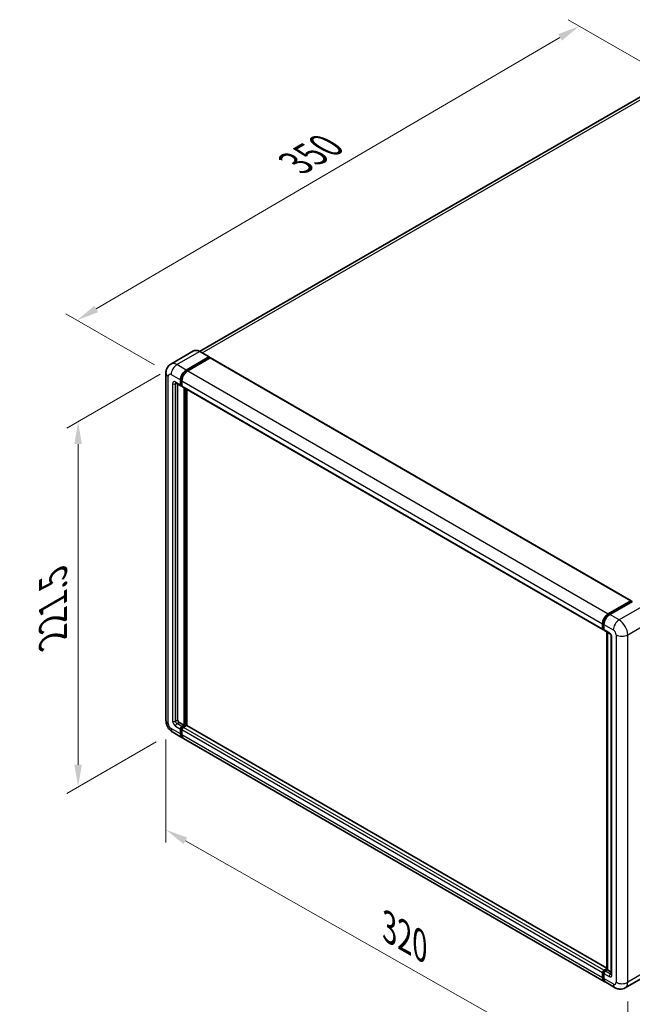
# Model space of a CAD drawing. Units: millimetres. Extents: x 58 to 10685, y 32 to 1437.
# Drawn here: x 747 to 967, y 222 to 574 of the extents above; entities that cross this region are included whole.
import ezdxf

# ---------------------------------------------------------------- set-up
doc = ezdxf.new("R2010")
doc.units = ezdxf.units.MM
doc.header["$LTSCALE"] = 4
doc.layers.get('Defpoints').update_dxf_attribs({"lineweight": 25})
for name, color, linetype, lineweight in [('Dimension (ISO)', 7, 'Continuous', 18), ('Dimension (ISO) @ 1', 7, 'Continuous', 18), ('Visible (ISO)', 7, 'Continuous', 35), ('Visible Narrow (ISO)', 7, 'Continuous', 25)]:
    doc.layers.add(name, color=color, linetype=linetype, lineweight=lineweight)
doc.styles.add('Note Text (TK)', font='txt')
doc.dimstyles.new('Default - Method 1b (TK)', dxfattribs={"dimscale": 4, "dimtxt": 2.5, "dimasz": 2.5, "dimexe": 1, "dimexo": 1.5, "dimgap": 1, "dimtad": 1, "dimtoh": 1, "dimrnd": 1e-08, "dimdsep": 46, "dimtxsty": 'Note Text (TK)', "dimcen": 0.09, "dimdle": 5, "dimclrd": 100, "dimclre": 100, "dimclrt": 7, "dimadec": 1, "dimazin": 1, "dimtfac": 1, "dimtmove": 0, "dimatfit": 3, "dimfxl": 1, "dimtolj": 1, "dimlwd": -1, "dimlwe": -1, "dimarcsym": 0})

# ---------------------------------------------------------------- blocks, each defined once
blk = doc.blocks.new('*D297')
at = {"layer": 'Defpoints', "color": 0}
for p in [(947.7, 571.88), (981.64, 552.29), (801.51, 447.09)]:
    blk.add_point(p, dxfattribs=at)
at = {"layer": 'Dimension (ISO)', "color": 100}
for p, q in [((975.66, 555.74), (943.71, 574.19)), ((774.69, 470.61), (940.79, 567.84)), ((795.53, 450.54), (763.8, 468.87))]:
    blk.add_line(p, q, dxfattribs=at)
for points in [[(940.12, 568.99), (941.47, 566.69), (947.7, 571.88)], [(774.01, 471.76), (775.36, 469.45), (767.78, 466.56)]]:
    blk.add_solid(points, dxfattribs=at)
at = {"layer": 'Dimension (ISO)', "color": 7, "insert": (844.63, 521.98), "char_height": 8, "attachment_point": 4, "rotation": 30.344, "style": 'Note Text (TK)'}
blk.add_mtext('\\A1;{\\Q-29.656;\\W0.819;\\H0.816x; \\fＭＳ Ｐゴシック|b0|i0;\\H10.0000;350}', dxfattribs=at)
blk = doc.blocks.new('*D296')
at = {"layer": 'Defpoints', "color": 0}
for p in [(803.57, 450.65), (802.11, 318.98), (768.17, 299.38)]:
    blk.add_point(p, dxfattribs=at)
at = {"layer": 'Dimension (ISO)', "color": 100}
for p, q in [((797.57, 447.19), (764.17, 427.91)), ((768.17, 422.22), (768.17, 307.38)), ((796.11, 315.52), (764.17, 297.07))]:
    blk.add_line(p, q, dxfattribs=at)
for points in [[(766.84, 422.22), (769.5, 422.22), (768.17, 430.22)], [(766.84, 307.38), (769.5, 307.38), (768.17, 299.38)]]:
    blk.add_solid(points, dxfattribs=at)
at = {"layer": 'Dimension (ISO)', "color": 7, "insert": (759.17, 350.84), "char_height": 8, "attachment_point": 4, "rotation": 90, "style": 'Note Text (TK)'}
blk.add_mtext('\\A1;{\\Q-30.000;\\W0.816;\\H0.816x; \\fＭＳ Ｐゴシック|b0|i0;\\H10.0000;221.5}', dxfattribs=at)
blk = doc.blocks.new('*D295')
at = {"layer": 'Defpoints', "color": 0}
for p in [(799.63, 323.28), (965.04, 229.46), (965.04, 190.27)]:
    blk.add_point(p, dxfattribs=at)
at = {"layer": 'Dimension (ISO)', "color": 100}
for p, q in [((799.63, 316.38), (799.63, 279.49)), ((806.59, 280.14), (958.09, 194.21)), ((965.04, 222.56), (965.04, 185.67))]:
    blk.add_line(p, q, dxfattribs=at)
for points in [[(807.25, 281.3), (805.93, 278.98), (799.63, 284.09)], [(958.74, 195.37), (957.43, 193.05), (965.04, 190.27)]]:
    blk.add_solid(points, dxfattribs=at)
at = {"layer": 'Dimension (ISO)', "color": 7, "insert": (878.14, 249.91), "char_height": 8, "attachment_point": 4, "rotation": 330.4382, "style": 'Note Text (TK)'}
blk.add_mtext('\\A1;{\\Q-29.562;\\W0.820;\\H0.816x; \\fＭＳ Ｐゴシック|b0|i0;\\H10.0000;320}', dxfattribs=at)

msp = doc.modelspace()

# ---------------------------------------------------------------- linework, layer by layer
at = {"layer": 'Visible (ISO)'}
for p, q in [((973.5649, 548.8704), (811.6598, 455.3945)), ((809.4849, 455.5469), (801.3853, 450.8706)), ((815.1003, 453.4099), (811.7576, 455.3398)), ((806.9098, 448.7246), (815.0094, 453.4009)), ((806.9098, 448.5464), (815.138, 453.297)), ((815.498, 453.0891), (807.4241, 448.4277)), ((815.138, 453.3267), (815.138, 453.297)), ((815.138, 453.297), (815.498, 453.0891)), ((815.6071, 453.0999), (966.2851, 366.1059)), ((799.6295, 447.6854), (799.6295, 323.281)), ((804.8528, 443.3802), (804.8528, 445.1617)), ((805.0071, 443.4693), (805.0071, 445.2508)), ((805.367, 444.8648), (805.367, 443.0833)), ((803.2035, 444.0865), (805.0034, 443.0473)), ((803.8243, 443.7281), (803.8243, 323.4295)), ((805.367, 443.0893), (805.1125, 443.2363)), ((805.5177, 442.7504), (956.1957, 355.7564)), ((806.1384, 321.4996), (806.1384, 442.392)), ((806.2927, 321.4105), (806.2927, 442.3029)), ((807.167, 321.3358), (807.167, 441.7982)), ((958.1021, 361.4337), (966.176, 366.0951)), ((958.1398, 361.1903), (966.3679, 365.9408)), ((966.716, 365.8131), (958.6164, 361.1368)), ((966.3303, 366.0061), (966.3303, 365.9191)), ((966.4588, 365.9318), (966.6902, 365.7982)), ((956.0451, 356.0893), (956.0451, 357.8708)), ((956.2747, 356.1784), (956.2747, 357.9599)), ((956.5593, 357.5739), (956.5593, 355.7924)), ((956.4334, 355.8711), (956.5593, 355.7984)), ((956.71, 355.4595), (958.5099, 354.4203)), ((957.5603, 234.0761), (957.5603, 354.9685)), ((957.845, 354.8042), (957.845, 233.9118)), ((959.1747, 353.2687), (959.1747, 232.4272)), ((804.3385, 322.5387), (806.1384, 321.4996)), ((805.367, 321.0542), (806.1384, 321.4996)), ((805.367, 320.8761), (806.2927, 321.4105)), ((806.9613, 321.3808), (805.8813, 320.7573)), ((806.6527, 321.2027), (806.2927, 321.4105)), ((957.5603, 234.5062), (807.0703, 321.3916)), ((802.1126, 318.9802), (805.4553, 317.0503)), ((804.8528, 318.382), (804.8528, 320.1635)), ((805.0071, 318.4711), (805.0071, 320.2526)), ((805.367, 319.8666), (805.367, 318.0851)), ((956.6476, 229.7594), (805.9695, 316.7534)), ((956.0451, 231.0911), (956.0451, 232.8726)), ((956.2747, 231.1802), (956.2747, 232.9616)), ((956.5593, 233.7633), (957.5603, 234.3412)), ((956.597, 233.5199), (957.5603, 234.0761)), ((957.845, 233.9118), (957.0736, 233.4664)), ((957.6136, 234.0454), (957.5603, 234.0761)), ((957.6136, 234.0454), (957.845, 233.9118)), ((957.845, 233.9118), (959.1747, 233.144)), ((956.5593, 232.5757), (956.5593, 230.7942)), ((960.5045, 227.5326), (957.1618, 229.4625)), ((972.2405, 232.1369), (964.1409, 227.4606))]:
    msp.add_line(p, q, dxfattribs=at)
for centre, major_axis, start_param, end_param in [((815.0094, 453.2524), (0.0909, 0.1575), 5.49778714, 7.06858347), ((815.498, 452.911), (0.1091, 0.189), 0, 0.78539816), ((806.9098, 446.3493), (1.4545, 2.5193), 0.78539816, 2.35619449), ((806.9098, 446.3493), (1.3455, 2.3304), 0.78539816, 2.35619449), ((807.4241, 446.0524), (-1.4545, -2.5193), 3.92699082, 5.49778714), ((805.367, 443.6771), (-0.3636, -0.6298), 5.49778714, 7.06858347), ((805.367, 443.6771), (-0.2545, -0.4409), 5.49778714, 6.28318531), ((805.8813, 443.3802), (-0.3636, -0.6298), 5.49778714, 6.28318531), ((966.176, 365.917), (0.1091, 0.189), 5.49778714, 7.06858347), ((966.4588, 365.7834), (-0.0909, 0.1575), 5.49778714, 6.28318531), ((958.1021, 359.0584), (1.4545, 2.5193), 0.78539816, 2.35619449), ((958.6164, 358.7615), (-1.4545, -2.5193), 3.92699082, 5.49778714), ((956.5593, 356.3862), (-0.3636, -0.6298), 5.49778714, 7.06858347), ((957.0736, 356.0893), (-0.3636, -0.6298), 5.49778714, 6.28318531), ((804.3385, 323.1326), (0.3636, -0.6298), 3.92699082, 5.49778714), ((805.367, 320.4604), (0.3636, 0.6298), 0.78539816, 2.35619449), ((805.367, 320.4604), (0.2545, 0.4409), 0.78539816, 2.35619449), ((806.9613, 321.2027), (0.1091, 0.189), 0, 0.78539816), ((806.9098, 319.5697), (-1.4545, -2.5193), 5.49778714, 6.46089591), ((806.9098, 319.5697), (-1.3455, -2.3304), 5.49778714, 6.25355893), ((805.8813, 320.1635), (-0.3636, -0.6298), 3.92699082, 5.49778714), ((807.4241, 319.2728), (-1.4545, -2.5193), 5.49778714, 6.28318531), ((956.5593, 233.1695), (0.3636, 0.6298), 0.78539816, 2.35619449), ((957.0736, 232.8726), (-0.3636, -0.6298), 3.92699082, 5.49778714), ((958.1021, 232.2788), (-1.4545, -2.5193), 5.49778714, 6.46089591), ((958.6164, 231.9819), (-1.4545, -2.5193), 5.49778714, 6.28318531)]:
    msp.add_ellipse(centre, major_axis=major_axis, ratio=0.57735027, start_param=start_param, end_param=end_param, dxfattribs=at)
for points, knots in [([(811.7576, 455.3398), (811.5957, 455.4333), (811.4329, 455.5126), (811.1089, 455.6404), (810.9477, 455.6889), (810.6303, 455.7531), (810.4741, 455.7687), (810.1705, 455.7654), (810.0231, 455.7463), (809.7422, 455.6729), (809.6087, 455.6184), (809.4849, 455.5469)], [0, 0, 0, 0, 0.157079633, 0.157079633, 0.314159265, 0.314159265, 0.471238898, 0.471238898, 0.628318531, 0.628318531, 0.785398163, 0.785398163, 0.785398163, 0.785398163]), ([(799.6295, 447.6854), (799.6295, 447.8795), (799.6425, 448.0816), (799.7054, 448.5034), (799.7552, 448.7232), (799.9075, 449.1764), (800.0102, 449.4101), (800.2848, 449.8739), (800.4574, 450.1039), (800.8743, 450.5258), (801.1188, 450.7167), (801.3853, 450.8706)], [4.71238898, 4.71238898, 4.71238898, 4.71238898, 4.869468613, 4.869468613, 5.026548246, 5.026548246, 5.183627878, 5.183627878, 5.340707511, 5.340707511, 5.497787144, 5.497787144, 5.497787144, 5.497787144]), ([(803.1017, 444.1294), (803.1017, 444.1294), (803.1029, 444.1293), (803.1106, 444.1277), (803.1225, 444.1247), (803.1563, 444.1114), (803.1782, 444.1011), (803.2035, 444.0865)], [5.902696792, 5.902696792, 5.902696792, 5.902696792, 5.969026042, 5.969026042, 6.126105675, 6.126105675, 6.283185307, 6.283185307, 6.283185307, 6.283185307]), ([(956.2747, 357.9599), (956.2747, 358.1909), (956.3062, 358.4363), (956.427, 358.9354), (956.5164, 359.1891), (956.7441, 359.6826), (956.8826, 359.9224), (957.1961, 360.3664), (957.3711, 360.5706), (957.7429, 360.9248), (957.9397, 361.0748), (958.1398, 361.1903)], [3.14159265, 3.14159265, 3.14159265, 3.14159265, 3.45575192, 3.45575192, 3.76991118, 3.76991118, 4.08407045, 4.08407045, 4.39822972, 4.39822972, 4.71238898, 4.71238898, 4.71238898, 4.71238898]), ([(956.4334, 355.8711), (956.4105, 355.8843), (956.3895, 355.9007), (956.3532, 355.9374), (956.3378, 355.9578), (956.3127, 356.0002), (956.3029, 356.0223), (956.288, 356.0667), (956.2828, 356.0891), (956.2762, 356.1338), (956.2747, 356.1562), (956.2747, 356.1784)], [2.35619449, 2.35619449, 2.35619449, 2.35619449, 2.513274123, 2.513274123, 2.670353756, 2.670353756, 2.827433388, 2.827433388, 2.984513021, 2.984513021, 3.141592654, 3.141592654, 3.141592654, 3.141592654]), ([(958.5099, 354.4203), (958.5432, 354.4011), (958.5822, 354.3744), (958.6684, 354.3038), (958.7159, 354.2587), (958.8128, 354.1514), (958.8621, 354.0882), (958.9548, 353.9501), (958.9978, 353.8748), (959.0708, 353.7227), (959.1007, 353.6458), (959.1445, 353.5029), (959.1589, 353.4365), (959.1724, 353.3371), (959.1747, 353.3), (959.1747, 353.2687)], [3.14159265, 3.14159265, 3.14159265, 3.14159265, 3.34831632, 3.34831632, 3.57177779, 3.57177779, 3.8108324, 3.8108324, 4.05880671, 4.05880671, 4.30647121, 4.30647121, 4.54413512, 4.54413512, 4.71238898, 4.71238898, 4.71238898, 4.71238898]), ([(802.1126, 318.9802), (801.7764, 319.1743), (801.4929, 319.3966), (800.9928, 319.873), (800.7764, 320.128), (800.3959, 320.667), (800.232, 320.9509), (799.9555, 321.55), (799.8428, 321.8649), (799.6803, 322.5362), (799.6295, 322.8928), (799.6295, 323.281)], [3.14159265, 3.14159265, 3.14159265, 3.14159265, 3.45575192, 3.45575192, 3.76991118, 3.76991118, 4.08407045, 4.08407045, 4.39822972, 4.39822972, 4.71238898, 4.71238898, 4.71238898, 4.71238898]), ([(956.2747, 232.9616), (956.2747, 233.0061), (956.2806, 233.0502), (956.3016, 233.1369), (956.3167, 233.1794), (956.3545, 233.2614), (956.3773, 233.3009), (956.4294, 233.3747), (956.4587, 233.409), (956.5233, 233.4705), (956.5585, 233.4977), (956.597, 233.5199)], [3.14159265, 3.14159265, 3.14159265, 3.14159265, 3.45575192, 3.45575192, 3.76991118, 3.76991118, 4.08407045, 4.08407045, 4.39822972, 4.39822972, 4.71238898, 4.71238898, 4.71238898, 4.71238898]), ([(956.7009, 230.0101), (956.689, 230.0211), (956.6774, 230.0323), (956.6003, 230.1103), (956.5426, 230.186), (956.4442, 230.3523), (956.4034, 230.4428), (956.3385, 230.6359), (956.3145, 230.7383), (956.2825, 230.9527), (956.2747, 231.0647), (956.2747, 231.1802)], [2.486038708, 2.486038708, 2.486038708, 2.486038708, 2.513274123, 2.513274123, 2.670353756, 2.670353756, 2.827433388, 2.827433388, 2.984513021, 2.984513021, 3.141592654, 3.141592654, 3.141592654, 3.141592654]), ([(959.1747, 232.4272), (959.1747, 232.398), (959.1727, 232.3739), (959.1673, 232.3379), (959.164, 232.3262), (959.1615, 232.3187), (959.1611, 232.3176), (959.1611, 232.3176)], [4.71238898, 4.71238898, 4.71238898, 4.71238898, 4.869468613, 4.869468613, 5.026548246, 5.026548246, 5.092877496, 5.092877496, 5.092877496, 5.092877496]), ([(964.1409, 227.4606), (963.8743, 227.3067), (963.5867, 227.1904), (963.0129, 227.0403), (962.7275, 227.0059), (962.1885, 226.9999), (961.9348, 227.0278), (961.4661, 227.1225), (961.2508, 227.1893), (960.8541, 227.3458), (960.6726, 227.4356), (960.5045, 227.5326)], [5.497787144, 5.497787144, 5.497787144, 5.497787144, 5.654866776, 5.654866776, 5.811946409, 5.811946409, 5.969026042, 5.969026042, 6.126105675, 6.126105675, 6.283185307, 6.283185307, 6.283185307, 6.283185307])]:
    msp.add_open_spline(points, degree=3, knots=knots, dxfattribs=at)
at = {"layer": 'Visible Narrow (ISO)'}
for p, q in [((812.6199, 454.8419), (975.2012, 548.7083)), ((803.5671, 450.6545), (811.6667, 455.3308)), ((811.6667, 455.3308), (815.0094, 453.4009)), ((815.498, 453.0891), (966.176, 366.0951)), ((806.9098, 448.7246), (803.5671, 450.6545)), ((807.2752, 448.3355), (806.9098, 448.5464)), ((807.4241, 448.4277), (958.1021, 361.4337)), ((800.4816, 322.0934), (800.4816, 446.4978)), ((801.5101, 447.0916), (804.8528, 445.1617)), ((804.8528, 443.3802), (803.0529, 444.4194)), ((805.3724, 445.0398), (805.0071, 445.2508)), ((805.367, 444.8648), (956.0451, 357.8708)), ((802.0244, 443.8256), (802.0244, 322.9841)), ((803.0529, 443.8256), (803.3541, 443.9995)), ((803.0529, 322.9841), (803.0529, 443.8256)), ((805.367, 443.2615), (805.0071, 443.4693)), ((805.367, 443.0833), (956.0451, 356.0893)), ((806.6784, 442.0803), (806.6784, 321.2175)), ((806.9355, 321.366), (806.9355, 441.9318)), ((958.2307, 361.1813), (966.4588, 365.9318)), ((970.0586, 363.8832), (961.9591, 359.2069)), ((958.2307, 361.1813), (958.4675, 361.0446)), ((961.9591, 359.2069), (958.6164, 361.1368)), ((956.3279, 356.1042), (956.3279, 357.8856)), ((956.3279, 357.8856), (956.5647, 357.7489)), ((956.5593, 357.5739), (959.902, 355.644)), ((965.0446, 353.8625), (973.1442, 358.5388)), ((956.3279, 356.1042), (956.5593, 355.9706)), ((958.3592, 354.7532), (956.5593, 355.7924)), ((957.6136, 234.0454), (957.6136, 354.9378)), ((959.3878, 232.1303), (959.3878, 352.9718)), ((960.9305, 353.8625), (960.9305, 229.4581)), ((965.0446, 229.4581), (965.0446, 353.8625)), ((803.0529, 322.9841), (803.8243, 323.4295)), ((803.0529, 321.2027), (804.8528, 320.1635)), ((803.5671, 322.0934), (804.3385, 322.5387)), ((805.367, 321.0542), (803.5671, 322.0934)), ((805.7453, 320.6577), (805.367, 320.8761)), ((957.5603, 234.4324), (806.9613, 321.3808)), ((804.8528, 318.382), (801.5101, 320.3119)), ((805.3854, 320.0342), (805.0071, 320.2526)), ((805.367, 318.2633), (805.0071, 318.4711)), ((956.0451, 232.8726), (805.367, 319.8666)), ((956.0451, 231.0911), (805.367, 318.0851)), ((956.5593, 233.7633), (805.8813, 320.7573)), ((956.3279, 231.106), (956.3279, 232.8874)), ((956.3279, 232.8874), (956.5776, 232.7432)), ((956.6879, 233.5109), (957.6136, 234.0454)), ((956.6879, 233.5109), (956.9376, 233.3668)), ((958.8735, 232.4272), (957.0736, 233.4664)), ((973.1442, 234.1344), (965.0446, 229.4581)), ((956.3279, 231.106), (956.5593, 230.9724)), ((956.5593, 232.5757), (958.3592, 231.5365)), ((959.902, 228.8643), (956.5593, 230.7942)), ((958.8735, 232.4272), (959.1747, 232.6011))]:
    msp.add_line(p, q, dxfattribs=at)
for centre, major_axis, start_param, end_param in [((811.6667, 451.7679), (-2.1818, 3.779), 5.49778714, 6.28318531), ((811.6667, 455.1823), (0.0909, 0.1575), 0, 0.78539816), ((803.5671, 447.0916), (-2.1818, 3.779), 5.49778714, 6.28318531), ((803.5671, 448.2792), (1.4545, 2.5193), 0.78539816, 2.35619449), ((807.2955, 446.1266), (-1.3455, -2.3304), 4.1299989, 5.29477906), ((802.5386, 447.6854), (-2.9091, 0), 0, 0.78539816), ((801.5101, 445.904), (-0.7273, 1.2597), 5.49778714, 7.06858347), ((803.0529, 443.2318), (-0.7273, 1.2597), 5.49778714, 7.06858347), ((803.5671, 444.7163), (-0.3636, -0.6298), 5.49778714, 6.28318531), ((802.5386, 444.1225), (-0.7273, 0), 0.78539816, 2.35619449), ((803.5671, 443.5287), (-0.3636, 0.6298), 0.16790573, 0.78539816), ((958.2307, 358.9842), (1.3455, 2.3304), 0.78539816, 2.35619449), ((958.2307, 361.0328), (-0.0909, 0.1575), 5.49778714, 6.28318531), ((956.4565, 357.9599), (-0.1818, 0), 0, 0.78539816), ((956.4565, 356.1784), (-0.1818, 0), 0, 0.78539816), ((961.9591, 356.8316), (1.4545, 2.5193), 0.78539816, 2.35619449), ((961.9591, 355.644), (-2.1818, 3.779), 3.92699082, 5.49778714), ((956.6879, 356.312), (-0.2545, -0.4409), 5.49778714, 6.28318531), ((958.3592, 353.5656), (-0.7273, 1.2597), 3.92699082, 5.49778714), ((958.8735, 355.0502), (-0.3636, -0.6298), 5.49778714, 6.28318531), ((959.902, 353.2687), (-0.7273, 0), 0, 0.78539816), ((959.902, 354.4563), (0.7273, -1.2597), 0.78539816, 2.35619449), ((962.9876, 355.0502), (2.9091, 0), 3.92699082, 5.49778714), ((802.5386, 323.281), (-2.9091, 0), 0, 0.78539816), ((801.5101, 321.4996), (-0.7273, 1.2597), 0.78539816, 2.35619449), ((803.0529, 322.3903), (0.7273, -1.2597), 3.92699082, 5.49778714), ((802.5386, 323.281), (-0.7273, 0), 0.78539816, 2.35619449), ((803.5671, 322.6872), (-0.3636, 0.6298), 0.78539816, 2.35619449), ((803.5671, 321.4996), (-0.3636, -0.6298), 3.92699082, 5.49778714), ((803.5671, 321.4996), (-1.4545, -2.5193), 5.49778714, 6.28318531), ((805.7527, 320.2377), (-0.2545, -0.4409), 4.0327783, 5.39199966), ((956.4565, 232.9616), (-0.1818, 0), 0, 0.78539816), ((956.6879, 233.0953), (0.2545, 0.4409), 0.78539816, 2.35619449), ((956.6879, 233.3625), (-0.0909, 0.1575), 5.49778714, 6.28318531), ((956.4565, 231.1802), (-0.1818, 0), 0, 0.78539816), ((958.2307, 232.2045), (-1.3455, -2.3304), 5.49778714, 6.13162893), ((958.8735, 231.8334), (-0.3636, -0.6298), 3.92699082, 5.49778714), ((958.3592, 232.7241), (0.7273, -1.2597), 5.49778714, 7.06858347), ((958.8735, 233.021), (0.3636, -0.6298), 5.49778714, 6.11527958), ((959.902, 232.4272), (-0.7273, 0), 0, 0.78539816), ((959.902, 230.052), (0.7273, -1.2597), 5.49778714, 7.06858347), ((962.9876, 230.6458), (2.9091, 0), 3.92699082, 5.49778714), ((961.9591, 231.2396), (2.1818, -3.779), 0, 0.78539816), ((961.9591, 230.052), (-1.4545, -2.5193), 5.49778714, 6.28318531)]:
    msp.add_ellipse(centre, major_axis=major_axis, ratio=0.57735027, start_param=start_param, end_param=end_param, dxfattribs=at)

# ---------------------------------------------------------------- dimensions: what is measured, and where the dimension line sits
at = {"layer": 'Dimension (ISO) @ 1', "color": 100}
for base, p1, p2, angle, text, override, picture, middle in [((947.6987, 571.8835), (801.5101, 447.0916), (981.6399, 552.2876), 210.344041, '{\\Q-29.656;\\W0.819;\\H0.816x; \\fＭＳ Ｐゴシック|b0|i0;\\H10.0000;350}', {"dimscale": 1, "dimtxt": 8, "dimasz": 8, "dimexe": 4, "dimexo": 6, "dimgap": 4, "dimtoh": 0, "dimdec": 2, "dimlfac": 1.677212, "dimcen": 0.36, "dimtol": 0, "dimlim": 0, "dimtp": 0, "dimtm": 0, "dimtdec": 2, "dimtix": 0, "dimtofl": 0, "dimtmove": 0, "dimatfit": 1}, '*D297', (857.741, 519.2237)), ((768.1715, 299.3843), (803.5671, 450.6545), (802.1126, 318.9802), 90, '{\\Q-30.000;\\W0.816;\\H0.816x; \\fＭＳ Ｐゴシック|b0|i0;\\H10.0000;221.5}', {"dimscale": 1, "dimtxt": 8, "dimasz": 8, "dimexe": 4, "dimexo": 6, "dimgap": 4, "dimtoh": 0, "dimdec": 2, "dimlfac": 1.673284, "dimcen": 0.36, "dimtol": 0, "dimlim": 0, "dimtp": 0, "dimtm": 0, "dimtdec": 2, "dimtix": 0, "dimtofl": 0, "dimtmove": 0, "dimatfit": 1}, '*D296', (768.1715, 364.8015)), ((965.0446, 190.2663), (799.6295, 323.281), (965.0446, 229.4581), 150.438239, '{\\Q-29.562;\\W0.820;\\H0.816x; \\fＭＳ Ｐゴシック|b0|i0;\\H10.0000;320}', {"dimscale": 1, "dimtxt": 8, "dimasz": 8, "dimexe": 4, "dimexo": 6, "dimgap": 4, "dimtoh": 0, "dimdec": 2, "dimlfac": 1.676604, "dimcen": 0.36, "dimtol": 0, "dimlim": 0, "dimtp": 0, "dimtm": 0, "dimtdec": 2, "dimtix": 0, "dimtofl": 0, "dimtmove": 0, "dimatfit": 1}, '*D295', (882.3371, 237.1777))]:
    dim = msp.add_linear_dim(base=base, p1=p1, p2=p2, angle=angle, text=text, dimstyle='Default - Method 1b (TK)', override=override, dxfattribs=at)
    dim.commit()
    dim.dimension.update_dxf_attribs({"geometry": picture, "text_midpoint": middle, "dimtype": 128})

doc.saveas('drawing.dxf')
